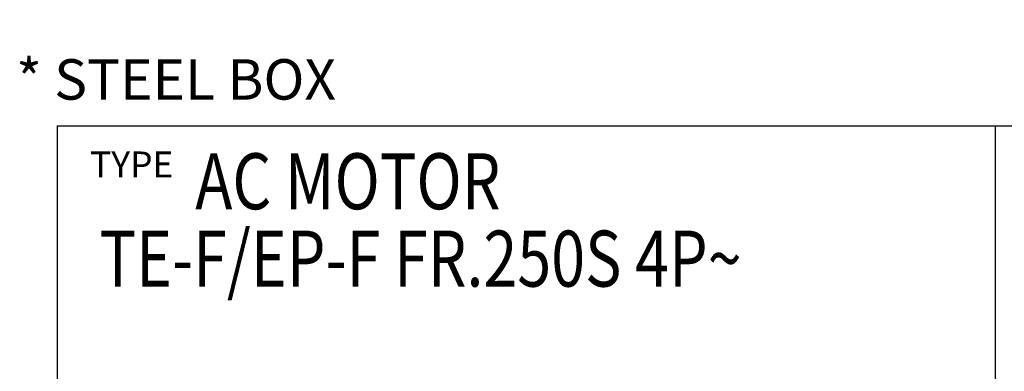
# Model space of a CAD drawing. Units: millimetres. Extents: x 0 to 4557, y -1871 to 2100.
# Drawn here: x 1344 to 2026, y 430 to 674 of the extents above; entities that cross this region are included whole.
import ezdxf
from ezdxf.enums import TextEntityAlignment as Align

# ---------------------------------------------------------------- set-up
doc = ezdxf.new("R2010")
doc.units = ezdxf.units.MM
doc.header["$LTSCALE"] = 5
doc.header["$PDMODE"] = 1
for name, color, linetype in [('D', 3, 'CONTINUOUS'), ('T', 7, 'CONTINUOUS'), ('TL', 2, 'CONTINUOUS'), ('TXT', 7, 'CONTINUOUS')]:
    doc.layers.add(name, color=color, linetype=linetype)
doc.styles.add('ROMANS', font='romans.shx', dxfattribs={"bigfont": 'whgtxt.shx'})

msp = doc.modelspace()

# ---------------------------------------------------------------- linework, layer by layer
at = {"layer": 'D', "color": 0, "linetype": 'ByBlock'}
for p in [(1667.24, 673.53), (1667.24, 673.1), (1680.69, 673.53), (1680.69, 673.53), (1688.19, 673.54), (1688.19, 673.53), (1583.78, 668.43), (1597.27, 668.18), (1697.99, 667.26), (1711.49, 667.01), (1588.04, 659.43), (1595.52, 659.68), (1597.27, 659.68), (1665.97, 655.78), (1666.52, 655.89), (1670.95, 657.48), (1671.35, 657.44), (1671.47, 657.6), (1702.26, 658.26), (1709.74, 658.51), (1711.49, 658.51), (1660.52, 643.24), (1660.91, 643.2), (1661.03, 643.36), (1662.2, 645.81), (1662.2, 645.69), (1662.2, 643.54), (1662.2, 642.91), (1663.45, 647.24), (1663.45, 647.24), (1664.53, 643.66), (1678.59, 643.42), (1678.59, 643.42), (1678.59, 643.42), (1694.04, 645.69), (1694.04, 643.54), (1694.04, 643.16), (1695.49, 643.66), (1712.02, 643.36), (1712.02, 643.17), (1712.97, 643.67), (1714.1, 645.49), (1729.17, 646.09), (1729.17, 646.08), (1729.17, 643.46), (1734.35, 647.72), (1734.35, 643.36), (1734.35, 643.23), (1736.42, 645.49), (1736.42, 645.09), (1736.42, 643.67), (1736.42, 641.49), (1655.99, 640.93), (1656.53, 640.93), (1656.53, 640.93), (1657.05, 635.85), (1657.19, 640.93), (1657.23, 641.07), (1657.33, 635.85), (1657.33, 635.85), (1657.67, 635.85), (1657.69, 635.93), (1657.89, 641.07), (1657.89, 640.93), (1658.03, 635.93), (1658.03, 635.85), (1659.37, 637.04), (1659.58, 637.02), (1659.64, 637.1), (1660.48, 636.82), (1690.05, 637.75), (1690.05, 636.86), (1690.05, 636.4), (1691.4, 637.25), (1691.4, 637.25), (1695.72, 637.25), (1695.72, 637.25), (1697.07, 638.72), (1697.07, 637.75), (1697.07, 637.25), (1710.99, 636.87), (1715.86, 639.51), (1720.26, 636.87), (1649.87, 632.04), (1650.04, 631.69), (1650.33, 631.69), (1650.4, 632.03), (1650.4, 631.69), (1653.91, 631.29), (1654, 631.11), (1654.15, 631.12), (1654.18, 631.29), (1654.18, 631.12), (1659.35, 633.74), (1660.99, 629.91), (1662.54, 631.7), (1662.93, 631.28), (1663.67, 630.74), (1663.68, 629.35), (1666.69, 632.83), (1667.45, 632.02), (1668.9, 630.97), (1697.37, 633.36), (1699.17, 634.47), (1699.28, 631.76), (1699.28, 631.76), (1717.73, 629.57), (1728.53, 631.25), (1728.53, 631.22), (1728.53, 631.22), (1728.53, 629.37), (1728.53, 629.37), (1730.58, 628.52), (1730.95, 628.25), (1731.04, 628.07), (1731.19, 628.08), (1731.22, 628.25), (1731.22, 628.08), (1733.11, 628.52), (1733.53, 633.34), (1734.09, 632.81), (1734.37, 632.81), (1734.37, 632.81), (1734.71, 632.81), (1734.73, 632.89), (1735.07, 632.89), (1735.07, 632.81), (1735.14, 629.94), (1735.14, 629.94), (1735.15, 631.7), (1735.37, 632.15), (1735.37, 632.14), (1735.37, 632.14), (1735.37, 630.79), (1735.37, 630.79), (1735.41, 632.28), (1735.82, 632.3), (1735.82, 632.28), (1735.82, 632.28), (1736.39, 630.7), (1736.41, 634), (1736.62, 633.98), (1736.68, 634.06), (1737.18, 628.48), (1737.67, 629.43), (1737.67, 629.24), (1739.58, 628.66), (1739.97, 628.25), (1740.14, 629.43), (1740.14, 629.23), (1740.52, 631.37), (1740.52, 631.37), (1740.52, 631.37), (1676.22, 627.64), (1676.22, 621.09), (1677.18, 626.82), (1677.18, 621.09), (1680.87, 625.05), (1680.87, 625.05), (1681.11, 625.05), (1699.27, 625.01), (1699.28, 625.01), (1699.28, 625.01), (1702.28, 621.09), (1728.31, 627.28), (1728.31, 627.23), (1728.33, 627.28), (1728.33, 627.23), (1728.36, 627.53), (1728.36, 627.49), (1728.36, 627.33), (1728.36, 627.28), (1728.77, 626.85), (1730.71, 627.53), (1730.71, 627.49), (1733.11, 627.51), (1733.88, 627.51), (1734.65, 626.85), (1734.65, 626.83), (1737.35, 626.02), (1737.61, 627.28), (1738.04, 626.88), (1738.22, 627.56), (1738.22, 627.56), (1738.22, 627.56), (1739.13, 627.28), (1740.71, 627.71), (1677.97, 617.65), (1678.49, 618.86), (1678.72, 619.38), (1682.99, 619.36), (1682.99, 619.36), (1682.99, 619.36), (1687.49, 619.36), (1687.49, 619.36), (1690.87, 619.38), (1690.87, 619.38), (1691.99, 619.36), (1693.56, 619.38), (1693.56, 619.36), (1693.56, 619.36), (1694.92, 619.38), (1694.92, 619.38), (1830.67, 614.32), (1830.95, 614.32), (1830.95, 614.32), (1831.29, 614.32), (1831.31, 614.39), (1831.65, 614.39), (1831.65, 614.32), (1832.99, 615.5), (1833.2, 615.48), (1833.26, 615.56), (1827.53, 609.76), (1827.62, 609.58), (1827.77, 609.58), (1827.8, 609.75), (1827.8, 609.58), (1832.97, 612.21), (1834.61, 608.38), (1836.16, 610.16), (1836.55, 609.75), (1837.29, 609.21), (1776.34, 603), (1776.9, 603.11), (1781.32, 604.7), (1781.72, 604.66), (1781.84, 604.82), (1766.36, 588.15), (1766.9, 588.15), (1766.9, 588.15), (1767.56, 588.15), (1767.61, 588.29), (1768.27, 588.29), (1768.27, 588.15), (1770.89, 590.46), (1771.29, 590.42), (1771.4, 590.58), (1767.42, 583.07), (1767.7, 583.07), (1767.7, 583.07), (1768.04, 583.07), (1768.06, 583.15), (1768.4, 583.15), (1768.4, 583.07), (1769.72, 580.96), (1769.74, 584.26), (1769.95, 584.24), (1770.01, 584.32), (1770.85, 584.04), (1777.06, 580.05), (1760.24, 579.26), (1760.41, 578.9), (1760.7, 578.91), (1760.77, 579.25), (1760.77, 578.91), (1764.29, 578.51), (1764.37, 578.33), (1764.52, 578.34), (1764.56, 578.51), (1764.56, 578.34), (1771.37, 577.13), (1772.91, 578.92), (1773.3, 578.5), (1774.04, 577.96), (1774.05, 576.57), (1777.82, 579.24), (1779.27, 578.19), (2005.3, 513.62), (1991.12, 510.6), (1675.56, 494.59), (1675.56, 494.16), (1689.01, 494.59), (1689.01, 494.59), (1696.51, 494.6), (1696.51, 494.59), (1592.1, 489.49), (1605.59, 489.24), (1706.31, 488.32), (1719.81, 488.07), (1596.36, 480.49), (1603.84, 480.74), (1605.59, 480.74), (1679.27, 478.54), (1679.67, 478.5), (1679.78, 478.66), (1710.58, 479.32), (1718.06, 479.57), (1719.81, 479.57), (1637.16, 473.82), (1651.34, 476.84), (1674.29, 476.84), (1674.84, 476.95), (1668.83, 464.3), (1669.23, 464.26), (1669.35, 464.42), (1670.52, 466.87), (1670.52, 466.75), (1670.52, 464.6), (1671.77, 468.29), (1671.77, 468.29), (1672.85, 464.72), (1686.91, 464.48), (1686.91, 464.48), (1686.91, 464.48), (1702.36, 466.75), (1702.36, 464.6), (1702.36, 464.22), (1703.81, 464.72), (1720.34, 464.42), (1720.34, 464.23), (1721.29, 464.73), (1722.42, 466.55), (1737.49, 467.15), (1737.49, 467.14), (1737.49, 464.52), (1742.67, 468.78), (1742.67, 464.42), (1742.67, 464.29), (1744.74, 466.55), (1744.74, 466.15), (1744.74, 464.73), (1442.8, 457.25), (1526.26, 462.36), (1526.26, 461.93), (1539.71, 462.36), (1539.71, 462.36), (1547.21, 462.36), (1547.21, 462.36), (1664.31, 461.99), (1664.85, 461.99), (1664.85, 461.99), (1665.51, 461.99), (1665.55, 462.13), (1666.21, 462.13), (1666.21, 461.99), (1667.69, 458.1), (1667.9, 458.08), (1667.95, 458.16), (1668.8, 457.88), (1670.52, 463.97), (1698.37, 458.81), (1698.37, 457.92), (1698.37, 457.46), (1699.72, 458.31), (1699.72, 458.31), (1704.04, 458.31), (1704.04, 458.31), (1705.39, 459.78), (1705.39, 458.81), (1705.39, 458.31), (1719.31, 457.93), (1724.17, 460.57), (1728.58, 457.93), (1744.74, 462.55), (1456.29, 457), (1557.01, 456.08), (1570.51, 455.83), (1658.19, 453.1), (1658.35, 452.74), (1658.65, 452.75), (1658.71, 453.09), (1658.71, 452.75), (1662.23, 452.35), (1662.32, 452.17), (1662.47, 452.18), (1662.5, 452.35), (1662.5, 452.18), (1665.37, 456.91), (1665.65, 456.91), (1665.65, 456.91), (1665.98, 456.91), (1666.01, 456.99), (1666.35, 456.99), (1666.35, 456.91), (1667.67, 454.8), (1669.31, 450.97), (1670.86, 452.76), (1671.25, 452.34), (1671.99, 451.8), (1672, 450.41), (1675.01, 453.89), (1675.77, 453.08), (1677.22, 452.03), (1705.69, 454.42), (1707.49, 455.53), (1707.6, 452.82), (1707.6, 452.82), (1726.05, 450.63), (1736.85, 452.31), (1736.85, 452.28), (1736.85, 452.28), (1736.85, 450.43), (1736.85, 450.43), (1741.84, 454.4), (1742.41, 453.87), (1742.69, 453.87), (1742.69, 453.87), (1743.03, 453.87), (1743.05, 453.95), (1743.39, 453.95), (1743.39, 453.87), (1743.46, 451), (1743.46, 451), (1743.47, 452.76), (1743.69, 453.21), (1743.69, 453.2), (1743.69, 453.2), (1743.69, 451.85), (1743.69, 451.85), (1743.73, 453.34), (1744.14, 453.36), (1744.14, 453.34), (1744.14, 453.34), (1744.71, 451.76), (1744.73, 455.06), (1744.94, 455.04), (1745, 455.12), (1745.99, 450.49), (1748.46, 450.49), (1748.84, 452.43), (1748.84, 452.43), (1748.84, 452.43), (1447.07, 448.25), (1454.55, 448.5), (1456.29, 448.5), (1524.99, 444.6), (1525.55, 444.72), (1529.97, 446.3), (1530.37, 446.26), (1530.49, 446.42), (1561.28, 447.08), (1568.76, 447.33), (1570.51, 447.33), (1684.54, 448.7), (1685.5, 447.88), (1689.19, 446.11), (1689.19, 446.11), (1689.43, 446.11), (1707.59, 446.07), (1707.6, 446.07), (1707.6, 446.07), (1736.63, 448.33), (1736.63, 448.29), (1736.65, 448.33), (1736.65, 448.29), (1736.68, 448.59), (1736.68, 448.55), (1736.68, 448.38), (1736.68, 448.34), (1737.09, 447.91), (1738.9, 449.58), (1739.03, 448.59), (1739.03, 448.55), (1739.27, 449.31), (1739.36, 449.13), (1739.51, 449.14), (1739.54, 449.31), (1739.54, 449.14), (1741.43, 449.58), (1741.43, 448.57), (1742.2, 448.57), (1742.97, 447.91), (1742.97, 447.89), (1745.5, 449.54), (1745.67, 447.08), (1745.93, 448.34), (1745.99, 450.3), (1746.35, 447.94), (1746.54, 448.62), (1746.54, 448.62), (1746.54, 448.62), (1747.45, 448.34), (1747.9, 449.72), (1748.29, 449.31), (1748.46, 450.29), (1749.03, 448.77), (1684.54, 442.15), (1685.5, 442.15), (1686.29, 438.71), (1686.81, 439.92), (1687.04, 440.44), (1691.31, 440.42), (1691.31, 440.42), (1691.31, 440.42), (1695.81, 440.42), (1695.81, 440.42), (1699.19, 440.44), (1699.19, 440.44), (1700.31, 440.42), (1701.88, 440.44), (1701.88, 440.42), (1701.88, 440.42), (1703.24, 440.44), (1703.24, 440.44), (1710.6, 442.15), (1519.54, 432.07), (1519.93, 432.02), (1520.05, 432.18), (1521.22, 434.64), (1521.22, 434.51), (1521.22, 432.36), (1521.22, 431.73), (1522.47, 436.06), (1522.47, 436.06), (1523.55, 432.48), (1537.61, 432.24), (1537.61, 432.24), (1537.61, 432.24), (1553.06, 434.51), (1553.06, 432.36), (1553.06, 431.98), (1554.51, 432.48), (1571.04, 432.19), (1571.04, 431.99), (1571.99, 432.49), (1573.12, 434.32), (1588.19, 434.91), (1588.19, 434.91), (1588.19, 432.28), (1593.37, 436.55), (1593.37, 432.19), (1593.37, 432.05), (1595.44, 434.32), (1595.44, 433.91), (1595.44, 432.49), (1595.44, 430.31), (1835.85, 430.82), (1835.94, 430.64), (1836.09, 430.64), (1836.12, 430.81), (1836.12, 430.64), (1838.99, 435.38), (1839.27, 435.38), (1839.27, 435.38), (1839.6, 435.38), (1839.63, 435.45), (1839.97, 435.45), (1839.97, 435.38), (1841.29, 433.27), (1841.31, 436.56), (1841.51, 436.54), (1841.57, 436.62), (1844.48, 431.22), (1844.87, 430.81), (1845.61, 430.27)]:
    msp.add_point(p, dxfattribs=at)
at = {"layer": 'TL'}
for p, q in [((1370, 600), (2870, 600)), ((1370, 600), (1370, 100)), ((2020, 600), (2020, 100))]:
    msp.add_line(p, q, dxfattribs=at)

# ---------------------------------------------------------------- texts
at = {"layer": 'T', "style": 'ROMANS'}
msp.add_text('* STEEL BOX', height=28, dxfattribs=at).set_placement((1341.63, 646.2), align=Align.TOP_LEFT)
at = {"layer": 'TXT', "color": 6, "style": 'ROMANS'}
msp.add_text('TYPE', height=18, dxfattribs=at).set_placement((1392.87, 564.31))
at = {"layer": 'TXT', "insert": (1399.43, 581.08), "char_height": 38.7624, "width": 1123.6924, "attachment_point": 1, "line_spacing_factor": 0.828897, "style": 'ROMANS'}
msp.add_mtext('{\\W0.8;       AC MOTOR^JTE-F/EP-F FR.250S 4P~}', dxfattribs=at)

doc.saveas('drawing.dxf')
